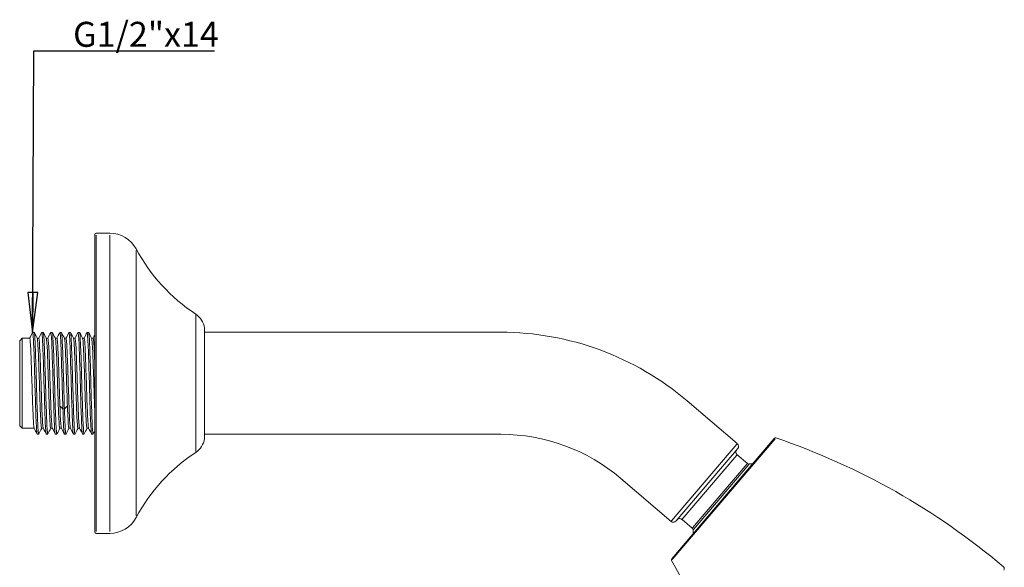
# Model space of a CAD drawing. Units: millimetres. Extents: x 81 to 552, y 60 to 399.
# Drawn here: x 353 to 550, y 290 to 399 of the extents above; entities that cross this region are included whole.
import ezdxf

# ---------------------------------------------------------------- set-up
doc = ezdxf.new("R2010")
doc.units = ezdxf.units.MM
doc.header["$LTSCALE"] = 2
for name, color, linetype, lineweight in [('Símbolo (ISO)', 7, 'Continuous', 25), ('Visible (ISO)', 7, 'Continuous', 50), ('Visible fina (ISO)', 7, 'Continuous', 35)]:
    doc.layers.add(name, color=color, linetype=linetype, lineweight=lineweight)
doc.styles.add('FV 2.5', font='ariali_0.ttf')
doc.dimstyles.new('FV$7', dxfattribs={"dimscale": 2, "dimtxt": 2.5, "dimasz": 4, "dimexe": 1, "dimexo": 0.5, "dimgap": 0.762, "dimtad": 1, "dimtoh": 1, "dimrnd": 1e-08, "dimtxsty": 'FV 2.5', "dimblk": 'Filled-1', "dimcen": 0.09, "dimdle": 10, "dimclrd": 256, "dimclre": 256, "dimclrt": 256, "dimazin": 2, "dimtfac": 0.72, "dimtdec": 3, "dimtmove": 0, "dimatfit": 3, "dimldrblk": 'Filled-1', "dimfxl": 1, "dimtolj": 1, "dimlwd": -1, "dimlwe": -1, "dimarcsym": 0})

# ---------------------------------------------------------------- blocks, each defined once
blk = doc.blocks.new('Filled-1')
at = {"color": 0}
for p, q in [((0, 0), (-1, 0.125)), ((-1, 0.125), (-1, -0.125)), ((-1, 0), (0, 0)), ((-1, -0.125), (0, 0))]:
    blk.add_line(p, q, dxfattribs=at)
at = {"color": 0, "flags": 128}
blk.add_lwpolyline([(-1, -0.125), (0, 0), (-1, 0.125), (-1, -0.125)], dxfattribs=at)
at = {"color": 0}
blk.add_solid([(-1, -0.125), (0, 0), (-1, 0.125), (-1, -0.125)], dxfattribs=at)

msp = doc.modelspace()

# ---------------------------------------------------------------- linework, layer by layer
at = {"layer": 'Visible (ISO)', "linetype": 'Continuous', "lineweight": 18}
for p, q in [((368.21, 297.11), (368.21, 356.51)), ((371.21, 356.81), (368.51, 356.81)), ((356.11, 336.97), (355.8, 336.97)), ((357.92, 336.97), (357.62, 336.97)), ((359.73, 336.97), (359.43, 336.97)), ((361.55, 336.97), (361.24, 336.97)), ((363.36, 336.97), (363.06, 336.97)), ((365.17, 336.97), (364.87, 336.97)), ((366.99, 336.97), (366.69, 336.97)), ((390.17, 337.89), (390.17, 315.74)), ((390.17, 337.01), (449.41, 337.01)), ((353.21, 335.31), (353.71, 335.81)), ((353.21, 335.31), (353.21, 318.31)), ((353.71, 335.81), (353.71, 317.81)), ((353.71, 335.81), (355.21, 335.81)), ((355.21, 335.81), (355.21, 335.81)), ((356.7, 335.81), (357.03, 335.81)), ((358.52, 335.81), (358.84, 335.81)), ((360.33, 335.81), (360.65, 335.81)), ((362.15, 335.81), (362.47, 335.81)), ((363.96, 335.81), (364.28, 335.81)), ((365.78, 335.81), (366.1, 335.81)), ((367.59, 335.81), (367.91, 335.81)), ((486.65, 323.3), (496.69, 314.74)), ((362.15, 321.7), (361.85, 321.7)), ((362.15, 321.7), (362.15, 321.7)), ((353.21, 318.31), (353.71, 317.81)), ((353.71, 317.81), (356.11, 317.81)), ((357.6, 317.81), (357.93, 317.81)), ((359.42, 317.81), (359.74, 317.81)), ((361.23, 317.81), (361.55, 317.81)), ((363.05, 317.81), (363.37, 317.81)), ((364.86, 317.81), (365.18, 317.81)), ((366.67, 317.81), (366.99, 317.81)), ((357.01, 316.65), (356.71, 316.65)), ((358.83, 316.66), (358.52, 316.66)), ((360.64, 316.66), (360.34, 316.66)), ((362.45, 316.65), (362.15, 316.65)), ((364.27, 316.66), (363.97, 316.66)), ((366.08, 316.66), (365.78, 316.66)), ((367.9, 316.65), (367.59, 316.65)), ((390.17, 316.61), (449.41, 316.61)), ((504.08, 315.79), (483.59, 291.75)), ((484.44, 299.29), (496.77, 313.75)), ((496.65, 312.53), (498.7, 310.79)), ((473.41, 307.77), (483.46, 299.21)), ((485.63, 299.6), (487.67, 297.86)), ((371.21, 296.81), (368.51, 296.81))]:
    msp.add_line(p, q, dxfattribs=at)
for centre, radius, start, end in [((368.51, 356.51), 0.3, 90, 180), ((371.21, 350.81), 6, 28.2593, 90), ((408.2, 370.7), 36, 208.2593, 236.6429), ((386.21, 337.29), 4, 8.6269, 56.6429), ((449.41, 279.61), 57.4, 49.5576, 90), ((386.21, 316.34), 4, 303.3571, 351.3731), ((449.41, 279.61), 37, 49.5576, 90), ((504.31, 315.6), 0.3, 71.2454, 139.5576), ((459.33, 183.12), 140.2, 49.7626, 71.2454), ((497.11, 313.07), 0.7, 139.5579, 229.5576), ((496.24, 314.2), 0.7, 319.5573, 49.5576), ((408.2, 282.93), 36, 123.3571, 151.7407), ((499.02, 311.17), 0.5, 229.5576, 276.1627), ((500.43, 298.15), 12.6, 92.987, 96.1627), ((371.21, 302.81), 6, 270, 331.7407), ((483.91, 299.74), 0.7, 229.5576, 319.5578), ((485.17, 299.06), 0.7, 49.5576, 139.5572), ((487.34, 297.47), 0.5, 2.9525, 49.5576), ((500.43, 298.15), 12.6, 182.9525, 186.1281), ((368.51, 297.11), 0.3, 180, 270), ((483.81, 291.55), 0.3, 139.5576, 207.8697), ((607.49, 356.95), 140.2, 207.8697, 229.3525), ((549.57, 289.77), 0.5, 319.5576, 49.7626)]:
    msp.add_arc(centre, radius, start, end, dxfattribs=at)
for points in [[(355.2, 335.81), (355.4, 336.2), (355.59, 336.58), (355.79, 336.96)], [(355.8, 336.97), (355.8, 336.97), (355.79, 336.97), (355.79, 336.96)], [(356.12, 336.95), (356.32, 336.57), (356.52, 336.18), (356.71, 335.79)], [(357.02, 335.81), (357.21, 336.19), (357.41, 336.58), (357.6, 336.96)], [(357.94, 336.96), (358.13, 336.57), (358.33, 336.18), (358.53, 335.79)], [(358.83, 335.81), (359.02, 336.2), (359.22, 336.58), (359.41, 336.96)], [(359.75, 336.96), (359.95, 336.57), (360.14, 336.18), (360.34, 335.8)], [(360.65, 335.81), (360.84, 336.19), (361.03, 336.57), (361.23, 336.95)], [(361.56, 336.95), (361.76, 336.57), (361.96, 336.18), (362.15, 335.8)], [(362.46, 335.81), (362.65, 336.19), (362.85, 336.57), (363.04, 336.96)], [(363.38, 336.96), (363.58, 336.57), (363.77, 336.18), (363.97, 335.79)], [(364.27, 335.81), (364.47, 336.2), (364.66, 336.58), (364.86, 336.96)], [(365.19, 336.96), (365.39, 336.57), (365.59, 336.18), (365.78, 335.8)], [(366.09, 335.81), (366.28, 336.19), (366.48, 336.58), (366.67, 336.96)], [(367, 336.96), (367.2, 336.57), (367.4, 336.18), (367.6, 335.8)], [(355.21, 335.81), (355.21, 335.81), (355.21, 335.81), (355.21, 335.81)], [(367.9, 335.81), (368, 336.02), (368.11, 336.22), (368.21, 336.42)], [(356.69, 316.67), (356.5, 317.06), (356.3, 317.44), (356.1, 317.83)], [(357.61, 317.81), (357.42, 317.43), (357.22, 317.05), (357.03, 316.67)], [(358.51, 316.67), (358.31, 317.06), (358.11, 317.45), (357.92, 317.83)], [(359.42, 317.81), (359.23, 317.43), (359.04, 317.05), (358.84, 316.67)], [(360.32, 316.67), (360.13, 317.06), (359.93, 317.44), (359.73, 317.83)], [(361.24, 317.81), (361.05, 317.43), (360.85, 317.05), (360.66, 316.67)], [(362.14, 316.67), (361.94, 317.06), (361.74, 317.44), (361.54, 317.83)], [(363.05, 317.81), (362.86, 317.43), (362.66, 317.05), (362.47, 316.67)], [(363.95, 316.67), (363.75, 317.06), (363.55, 317.45), (363.36, 317.83)], [(364.87, 317.81), (364.67, 317.43), (364.48, 317.05), (364.28, 316.67)], [(365.76, 316.67), (365.57, 317.06), (365.37, 317.44), (365.17, 317.83)], [(366.68, 317.81), (366.49, 317.43), (366.29, 317.05), (366.1, 316.67)], [(367.58, 316.67), (367.38, 317.06), (367.18, 317.44), (366.99, 317.83)], [(368.21, 317.25), (368.11, 317.06), (368.01, 316.86), (367.91, 316.67)]]:
    msp.add_open_spline(points, degree=3, dxfattribs=at)
for points, knots in [([(355.8, 336.97), (355.83, 336.97), (355.85, 336.86), (355.88, 336.63), (355.94, 336.03), (356.01, 334.65), (356.08, 332.78), (356.14, 330.92), (356.21, 328.58), (356.27, 326.28), (356.34, 323.98), (356.4, 321.72), (356.47, 320.01), (356.53, 318.3), (356.6, 317.14), (356.66, 316.78), (356.68, 316.69), (356.69, 316.65), (356.71, 316.65)], [0, 0, 0, 0, 0.0125, 0.0125, 0.0125, 0.045, 0.045, 0.045, 0.0775, 0.0775, 0.0775, 0.11, 0.11, 0.11, 0.1425, 0.1425, 0.1425, 0.1498413, 0.1498413, 0.1498413, 0.1498413]), ([(356.11, 336.97), (356.13, 336.97), (356.16, 336.86), (356.18, 336.63), (356.25, 336.03), (356.31, 334.65), (356.38, 332.78), (356.44, 330.92), (356.51, 328.58), (356.57, 326.28), (356.64, 323.98), (356.7, 321.72), (356.77, 320.01), (356.84, 318.3), (356.9, 317.14), (356.97, 316.78), (356.99, 316.66), (357.01, 316.63), (357.03, 316.67)], [0.0000767, 0.0000767, 0.0000767, 0.0000767, 0.0125, 0.0125, 0.0125, 0.045, 0.045, 0.045, 0.0775, 0.0775, 0.0775, 0.11, 0.11, 0.11, 0.1425, 0.1425, 0.1425, 0.1525185, 0.1525185, 0.1525185, 0.1525185]), ([(357.6, 336.96), (357.62, 336.99), (357.63, 336.97), (357.65, 336.92), (357.71, 336.67), (357.78, 335.62), (357.84, 333.99), (357.91, 332.36), (357.97, 330.16), (358.04, 327.86), (358.11, 325.57), (358.17, 323.2), (358.24, 321.27), (358.3, 319.33), (358.37, 317.85), (358.43, 317.14), (358.46, 316.82), (358.49, 316.66), (358.52, 316.66)], [0.2974277, 0.2974277, 0.2974277, 0.2974277, 0.305, 0.305, 0.305, 0.3375, 0.3375, 0.3375, 0.37, 0.37, 0.37, 0.4025, 0.4025, 0.4025, 0.435, 0.435, 0.435, 0.4498997, 0.4498997, 0.4498997, 0.4498997]), ([(357.92, 336.97), (357.93, 336.97), (357.94, 336.96), (357.95, 336.92), (358.01, 336.67), (358.08, 335.62), (358.15, 333.99), (358.21, 332.36), (358.28, 330.16), (358.34, 327.86), (358.41, 325.57), (358.47, 323.2), (358.54, 321.27), (358.6, 319.33), (358.67, 317.85), (358.74, 317.14), (358.77, 316.76), (358.81, 316.6), (358.84, 316.67)], [0.3000779, 0.3000779, 0.3000779, 0.3000779, 0.305, 0.305, 0.305, 0.3375, 0.3375, 0.3375, 0.37, 0.37, 0.37, 0.4025, 0.4025, 0.4025, 0.435, 0.435, 0.435, 0.4526151, 0.4526151, 0.4526151, 0.4526151]), ([(359.41, 336.96), (359.42, 336.96), (359.42, 336.96), (359.42, 336.96), (359.48, 337.08), (359.55, 336.38), (359.61, 335.02), (359.68, 333.66), (359.74, 331.65), (359.81, 329.42), (359.88, 327.19), (359.94, 324.76), (360.01, 322.66), (360.07, 320.55), (360.14, 318.79), (360.2, 317.75), (360.25, 317.03), (360.29, 316.65), (360.34, 316.66)], [0.5972531, 0.5972531, 0.5972531, 0.5972531, 0.5975, 0.5975, 0.5975, 0.63, 0.63, 0.63, 0.6625, 0.6625, 0.6625, 0.695, 0.695, 0.695, 0.7275, 0.7275, 0.7275, 0.7499982, 0.7499982, 0.7499982, 0.7499982]), ([(359.73, 336.97), (359.79, 336.97), (359.85, 336.28), (359.91, 335.02), (359.98, 333.66), (360.05, 331.65), (360.11, 329.42), (360.18, 327.19), (360.24, 324.76), (360.31, 322.66), (360.37, 320.55), (360.44, 318.79), (360.5, 317.75), (360.56, 316.94), (360.61, 316.57), (360.66, 316.67)], [0.599827, 0.599827, 0.599827, 0.599827, 0.63, 0.63, 0.63, 0.6625, 0.6625, 0.6625, 0.695, 0.695, 0.695, 0.7275, 0.7275, 0.7275, 0.752676, 0.752676, 0.752676, 0.752676]), ([(361.23, 336.96), (361.28, 337.06), (361.33, 336.68), (361.38, 335.85), (361.45, 334.8), (361.51, 333.03), (361.58, 330.92), (361.64, 328.81), (361.71, 326.38), (361.77, 324.15), (361.8, 323.29), (361.83, 322.47), (361.85, 321.7)], [0.8970635, 0.8970635, 0.8970635, 0.8970635, 0.9225, 0.9225, 0.9225, 0.955, 0.955, 0.955, 0.9875, 0.9875, 0.9875, 1, 1, 1, 1]), ([(361.55, 336.97), (361.59, 336.97), (361.64, 336.59), (361.68, 335.85), (361.75, 334.8), (361.81, 333.03), (361.88, 330.92), (361.95, 328.81), (362.01, 326.38), (362.08, 324.15), (362.1, 323.29), (362.13, 322.47), (362.15, 321.7)], [0.8997387, 0.8997387, 0.8997387, 0.8997387, 0.9225, 0.9225, 0.9225, 0.955, 0.955, 0.955, 0.9875, 0.9875, 0.9875, 1, 1, 1, 1]), ([(363.04, 336.96), (363.06, 337), (363.08, 336.96), (363.11, 336.84), (363.17, 336.47), (363.24, 335.3), (363.3, 333.58), (363.37, 331.86), (363.43, 329.61), (363.5, 327.3), (363.56, 325), (363.63, 322.66), (363.7, 320.8), (363.76, 318.94), (363.83, 317.57), (363.89, 316.99), (363.92, 316.77), (363.94, 316.66), (363.97, 316.66)], [0.1972664, 0.1972664, 0.1972664, 0.1972664, 0.2075, 0.2075, 0.2075, 0.24, 0.24, 0.24, 0.2725, 0.2725, 0.2725, 0.305, 0.305, 0.305, 0.3375, 0.3375, 0.3375, 0.3497042, 0.3497042, 0.3497042, 0.3497042]), ([(363.36, 336.97), (363.38, 336.97), (363.39, 336.93), (363.41, 336.84), (363.47, 336.47), (363.54, 335.3), (363.6, 333.58), (363.67, 331.86), (363.73, 329.61), (363.8, 327.3), (363.87, 325), (363.93, 322.66), (364, 320.8), (364.06, 318.94), (364.13, 317.57), (364.19, 316.99), (364.22, 316.72), (364.25, 316.61), (364.28, 316.67)], [0.1999457, 0.1999457, 0.1999457, 0.1999457, 0.2075, 0.2075, 0.2075, 0.24, 0.24, 0.24, 0.2725, 0.2725, 0.2725, 0.305, 0.305, 0.305, 0.3375, 0.3375, 0.3375, 0.3524146, 0.3524146, 0.3524146, 0.3524146]), ([(364.86, 336.96), (364.86, 336.97), (364.87, 336.98), (364.87, 336.97), (364.94, 336.96), (365.01, 336.14), (365.07, 334.68), (365.14, 333.22), (365.2, 331.13), (365.27, 328.87), (365.33, 326.62), (365.4, 324.2), (365.46, 322.15), (365.53, 320.1), (365.59, 318.43), (365.66, 317.51), (365.7, 316.94), (365.74, 316.66), (365.78, 316.66)], [0.4971919, 0.4971919, 0.4971919, 0.4971919, 0.5, 0.5, 0.5, 0.5325, 0.5325, 0.5325, 0.565, 0.565, 0.565, 0.5975, 0.5975, 0.5975, 0.63, 0.63, 0.63, 0.6498146, 0.6498146, 0.6498146, 0.6498146]), ([(365.17, 336.97), (365.18, 336.97), (365.18, 336.97), (365.18, 336.97), (365.24, 336.96), (365.31, 336.14), (365.37, 334.68), (365.44, 333.22), (365.5, 331.13), (365.57, 328.87), (365.63, 326.62), (365.7, 324.2), (365.77, 322.15), (365.83, 320.1), (365.9, 318.43), (365.96, 317.51), (366.01, 316.87), (366.05, 316.58), (366.1, 316.67)], [0.4997731, 0.4997731, 0.4997731, 0.4997731, 0.5, 0.5, 0.5, 0.5325, 0.5325, 0.5325, 0.565, 0.565, 0.565, 0.5975, 0.5975, 0.5975, 0.63, 0.63, 0.63, 0.6525142, 0.6525142, 0.6525142, 0.6525142]), ([(366.67, 336.96), (366.73, 337.07), (366.78, 336.59), (366.84, 335.58), (366.91, 334.42), (366.97, 332.55), (367.04, 330.4), (367.1, 328.24), (367.17, 325.8), (367.23, 323.61), (367.3, 321.42), (367.36, 319.5), (367.43, 318.26), (367.48, 317.21), (367.54, 316.65), (367.59, 316.65)], [0.7969365, 0.7969365, 0.7969365, 0.7969365, 0.825, 0.825, 0.825, 0.8575, 0.8575, 0.8575, 0.89, 0.89, 0.89, 0.9225, 0.9225, 0.9225, 0.9498183, 0.9498183, 0.9498183, 0.9498183]), ([(366.99, 336.97), (367.04, 336.97), (367.09, 336.49), (367.14, 335.58), (367.21, 334.42), (367.27, 332.55), (367.34, 330.4), (367.4, 328.24), (367.47, 325.8), (367.53, 323.61), (367.6, 321.42), (367.67, 319.5), (367.73, 318.26), (367.79, 317.11), (367.85, 316.55), (367.91, 316.67)], [0.7995812, 0.7995812, 0.7995812, 0.7995812, 0.825, 0.825, 0.825, 0.8575, 0.8575, 0.8575, 0.89, 0.89, 0.89, 0.9225, 0.9225, 0.9225, 0.9524359, 0.9524359, 0.9524359, 0.9524359]), ([(355.21, 335.81), (355.24, 335.81), (355.26, 335.71), (355.29, 335.51), (355.35, 334.98), (355.42, 333.75), (355.48, 332.1), (355.55, 330.45), (355.61, 328.38), (355.68, 326.34), (355.75, 324.3), (355.81, 322.31), (355.88, 320.79), (355.94, 319.27), (356.01, 318.24), (356.07, 317.92), (356.08, 317.88), (356.09, 317.85), (356.1, 317.83)], [0.0000026, 0.0000026, 0.0000026, 0.0000026, 0.0833465, 0.0833465, 0.0833465, 0.3000472, 0.3000472, 0.3000472, 0.5167481, 0.5167481, 0.5167481, 0.7334488, 0.7334488, 0.7334488, 0.9501497, 0.9501497, 0.9501497, 0.9791892, 0.9791892, 0.9791892, 0.9791892]), ([(356.72, 335.79), (356.73, 335.76), (356.75, 335.66), (356.77, 335.51), (356.84, 334.98), (356.9, 333.75), (356.97, 332.1), (357.03, 330.45), (357.1, 328.38), (357.17, 326.34), (357.23, 324.3), (357.3, 322.31), (357.36, 320.79), (357.43, 319.27), (357.49, 318.24), (357.56, 317.92), (357.57, 317.85), (357.59, 317.81), (357.6, 317.81)], [0.020781, 0.020781, 0.020781, 0.020781, 0.0833465, 0.0833465, 0.0833465, 0.3000472, 0.3000472, 0.3000472, 0.5167481, 0.5167481, 0.5167481, 0.7334488, 0.7334488, 0.7334488, 0.9501497, 0.9501497, 0.9501497, 1, 1, 1, 1]), ([(357.02, 335.81), (357.04, 335.81), (357.05, 335.8), (357.06, 335.76), (357.12, 335.55), (357.19, 334.62), (357.25, 333.17), (357.32, 331.72), (357.38, 329.77), (357.45, 327.74), (357.51, 325.71), (357.58, 323.61), (357.64, 321.9), (357.71, 320.19), (357.78, 318.88), (357.84, 318.25), (357.87, 318.02), (357.89, 317.88), (357.91, 317.83)], [0.0000008, 0.0000008, 0.0000008, 0.0000008, 0.0336535, 0.0336535, 0.0336535, 0.2503543, 0.2503543, 0.2503543, 0.4670552, 0.4670552, 0.4670552, 0.6837561, 0.6837561, 0.6837561, 0.9004567, 0.9004567, 0.9004567, 0.9794209, 0.9794209, 0.9794209, 0.9794209]), ([(358.53, 335.79), (358.53, 335.79), (358.54, 335.78), (358.54, 335.76), (358.61, 335.55), (358.67, 334.62), (358.74, 333.17), (358.8, 331.72), (358.87, 329.77), (358.93, 327.74), (359, 325.71), (359.07, 323.61), (359.13, 321.9), (359.2, 320.19), (359.26, 318.88), (359.33, 318.25), (359.36, 317.96), (359.39, 317.81), (359.42, 317.81)], [0.0204934, 0.0204934, 0.0204934, 0.0204934, 0.0336535, 0.0336535, 0.0336535, 0.2503543, 0.2503543, 0.2503543, 0.4670552, 0.4670552, 0.4670552, 0.6837561, 0.6837561, 0.6837561, 0.9004567, 0.9004567, 0.9004567, 1, 1, 1, 1]), ([(358.84, 335.81), (358.9, 335.81), (358.96, 335.2), (359.02, 334.08), (359.09, 332.88), (359.15, 331.1), (359.22, 329.12), (359.28, 327.15), (359.35, 325), (359.41, 323.13), (359.48, 321.27), (359.54, 319.71), (359.61, 318.78), (359.65, 318.23), (359.69, 317.91), (359.73, 317.83)], [0, 0, 0, 0, 0.2006615, 0.2006615, 0.2006615, 0.4173624, 0.4173624, 0.4173624, 0.6340631, 0.6340631, 0.6340631, 0.8507638, 0.8507638, 0.8507638, 0.9804682, 0.9804682, 0.9804682, 0.9804682]), ([(360.34, 335.8), (360.4, 335.69), (360.45, 335.09), (360.51, 334.08), (360.57, 332.88), (360.64, 331.1), (360.7, 329.12), (360.77, 327.15), (360.83, 325), (360.9, 323.13), (360.97, 321.27), (361.03, 319.71), (361.1, 318.78), (361.14, 318.15), (361.18, 317.81), (361.23, 317.81)], [0.0191671, 0.0191671, 0.0191671, 0.0191671, 0.2006615, 0.2006615, 0.2006615, 0.4173624, 0.4173624, 0.4173624, 0.6340631, 0.6340631, 0.6340631, 0.8507638, 0.8507638, 0.8507638, 1, 1, 1, 1]), ([(360.65, 335.81), (360.7, 335.81), (360.74, 335.47), (360.79, 334.82), (360.86, 333.89), (360.92, 332.32), (360.99, 330.45), (361.05, 328.58), (361.12, 326.43), (361.18, 324.46), (361.21, 323.7), (361.24, 322.97), (361.26, 322.29)], [0.0000035, 0.0000035, 0.0000035, 0.0000035, 0.2260969, 0.2260969, 0.2260969, 0.5506369, 0.5506369, 0.5506369, 0.8751768, 0.8751768, 0.8751768, 1, 1, 1, 1]), ([(362.74, 322.29), (362.72, 322.96), (362.69, 323.69), (362.67, 324.46), (362.6, 326.45), (362.54, 328.59), (362.47, 330.45), (362.41, 332.3), (362.34, 333.87), (362.28, 334.82), (362.24, 335.39), (362.19, 335.72), (362.16, 335.8)], [0, 0, 0, 0, 0.1244359, 0.1244359, 0.1244359, 0.4493672, 0.4493672, 0.4493672, 0.7742289, 0.7742289, 0.7742289, 0.9704275, 0.9704275, 0.9704275, 0.9704275]), ([(362.47, 335.81), (362.48, 335.81), (362.5, 335.77), (362.51, 335.7), (362.58, 335.37), (362.64, 334.33), (362.71, 332.81), (362.78, 331.28), (362.84, 329.29), (362.91, 327.25), (362.97, 325.21), (363.04, 323.14), (363.1, 321.49), (363.17, 319.84), (363.23, 318.63), (363.3, 318.11), (363.32, 317.96), (363.34, 317.87), (363.36, 317.83)], [0.0000016, 0.0000016, 0.0000016, 0.0000016, 0.0512678, 0.0512678, 0.0512678, 0.2679687, 0.2679687, 0.2679687, 0.4846696, 0.4846696, 0.4846696, 0.7013703, 0.7013703, 0.7013703, 0.918071, 0.918071, 0.918071, 0.9791718, 0.9791718, 0.9791718, 0.9791718]), ([(363.97, 335.79), (363.98, 335.78), (363.99, 335.74), (364, 335.7), (364.07, 335.37), (364.13, 334.33), (364.2, 332.81), (364.26, 331.28), (364.33, 329.29), (364.39, 327.25), (364.46, 325.21), (364.52, 323.14), (364.59, 321.49), (364.65, 319.84), (364.72, 318.63), (364.79, 318.11), (364.81, 317.91), (364.83, 317.81), (364.86, 317.81)], [0.020828, 0.020828, 0.020828, 0.020828, 0.0512678, 0.0512678, 0.0512678, 0.2679687, 0.2679687, 0.2679687, 0.4846696, 0.4846696, 0.4846696, 0.7013703, 0.7013703, 0.7013703, 0.918071, 0.918071, 0.918071, 1, 1, 1, 1]), ([(364.28, 335.81), (364.28, 335.81), (364.28, 335.81), (364.28, 335.81), (364.35, 335.8), (364.41, 335.07), (364.48, 333.78), (364.54, 332.49), (364.61, 330.64), (364.68, 328.64), (364.74, 326.64), (364.81, 324.5), (364.87, 322.68), (364.94, 320.87), (365, 319.39), (365.07, 318.57), (365.1, 318.15), (365.14, 317.9), (365.17, 317.83)], [0, 0, 0, 0, 0.0015751, 0.0015751, 0.0015751, 0.2182759, 0.2182759, 0.2182759, 0.4349766, 0.4349766, 0.4349766, 0.6516773, 0.6516773, 0.6516773, 0.8683782, 0.8683782, 0.8683782, 0.9800978, 0.9800978, 0.9800978, 0.9800978]), ([(365.78, 335.8), (365.84, 335.68), (365.9, 334.97), (365.96, 333.78), (366.03, 332.49), (366.1, 330.64), (366.16, 328.64), (366.23, 326.64), (366.29, 324.5), (366.36, 322.68), (366.42, 320.87), (366.49, 319.39), (366.55, 318.57), (366.59, 318.07), (366.63, 317.81), (366.67, 317.81)], [0.0194533, 0.0194533, 0.0194533, 0.0194533, 0.2182759, 0.2182759, 0.2182759, 0.4349766, 0.4349766, 0.4349766, 0.6516773, 0.6516773, 0.6516773, 0.8683782, 0.8683782, 0.8683782, 1, 1, 1, 1]), ([(366.09, 335.81), (366.15, 335.81), (366.2, 335.38), (366.25, 334.58), (366.31, 333.55), (366.38, 331.9), (366.44, 329.99), (366.51, 328.08), (366.58, 325.92), (366.64, 323.98), (366.71, 322.04), (366.77, 320.34), (366.84, 319.23), (366.89, 318.41), (366.94, 317.92), (366.99, 317.83)], [0.0000016, 0.0000016, 0.0000016, 0.0000016, 0.168583, 0.168583, 0.168583, 0.3852837, 0.3852837, 0.3852837, 0.6019846, 0.6019846, 0.6019846, 0.8186855, 0.8186855, 0.8186855, 0.9808666, 0.9808666, 0.9808666, 0.9808666]), ([(367.6, 335.8), (367.64, 335.71), (367.69, 335.3), (367.73, 334.58), (367.8, 333.54), (367.86, 331.89), (367.93, 329.99), (368, 328.08), (368.06, 325.95), (368.13, 323.98), (368.16, 323.12), (368.18, 322.31), (368.21, 321.59)], [0.0194641, 0.0194641, 0.0194641, 0.0194641, 0.1697091, 0.1697091, 0.1697091, 0.3874569, 0.3874569, 0.3874569, 0.6049323, 0.6049323, 0.6049323, 0.6999509, 0.6999509, 0.6999509, 0.6999509]), ([(367.91, 335.81), (367.94, 335.81), (367.97, 335.65), (368, 335.32), (368.06, 334.78), (368.11, 333.79), (368.16, 332.51), (368.18, 332.14), (368.19, 331.75), (368.21, 331.34)], [0.0000012, 0.0000012, 0.0000012, 0.0000012, 0.1060272, 0.1060272, 0.1060272, 0.2817768, 0.2817768, 0.2817768, 0.332076, 0.332076, 0.332076, 0.332076]), ([(361.26, 322.29), (361.29, 321.61), (361.31, 320.98), (361.33, 320.43), (361.4, 318.99), (361.47, 318.07), (361.53, 317.86), (361.53, 317.85), (361.54, 317.84), (361.54, 317.83)], [0, 0, 0, 0, 0.2508295, 0.2508295, 0.2508295, 0.9029864, 0.9029864, 0.9029864, 0.9385116, 0.9385116, 0.9385116, 0.9385116]), ([(361.85, 321.7), (361.88, 320.94), (361.9, 320.23), (361.93, 319.6), (361.99, 317.98), (362.06, 316.94), (362.12, 316.7), (362.13, 316.67), (362.14, 316.65), (362.15, 316.65)], [0.00001431, 0.00001431, 0.00001431, 0.00001431, 0.01250002, 0.01250002, 0.01250002, 0.04500001, 0.04500001, 0.04500001, 0.0497142, 0.0497142, 0.0497142, 0.0497142]), ([(362.15, 321.7), (362.18, 320.94), (362.2, 320.23), (362.23, 319.6), (362.29, 317.98), (362.36, 316.94), (362.42, 316.7), (362.44, 316.65), (362.45, 316.64), (362.47, 316.67)], [0.00000081, 0.00000081, 0.00000081, 0.00000081, 0.01250002, 0.01250002, 0.01250002, 0.04500001, 0.04500001, 0.04500001, 0.05236083, 0.05236083, 0.05236083, 0.05236083]), ([(362.74, 322.29), (362.77, 321.61), (362.8, 320.98), (362.82, 320.43), (362.89, 318.99), (362.95, 318.07), (363.02, 317.86), (363.03, 317.83), (363.04, 317.81), (363.05, 317.81)], [0.0000102, 0.0000102, 0.0000102, 0.0000102, 0.2508295, 0.2508295, 0.2508295, 0.9029864, 0.9029864, 0.9029864, 1, 1, 1, 1])]:
    msp.add_open_spline(points, degree=3, knots=knots, dxfattribs=at)
at = {"layer": 'Visible fina (ISO)', "linetype": 'Continuous', "lineweight": 18}
for p, q in [((368.51, 297.18), (368.51, 356.44)), ((371.21, 297.18), (371.21, 356.44)), ((376.5, 353.32), (376.5, 300.3)), ((388.41, 340.46), (388.41, 313.17)), ((355.24, 335.87), (355.77, 336.92)), ((361.82, 321.73), (361.29, 322.26)), ((362.71, 322.26), (362.18, 321.73)), ((504.28, 315.73), (483.68, 291.56)), ((483.54, 299.31), (496.61, 314.64)), ((485.69, 299.67), (496.59, 312.45)), ((487.74, 297.93), (498.63, 310.71)), ((487.91, 297.58), (499, 310.6))]:
    msp.add_line(p, q, dxfattribs=at)

# ---------------------------------------------------------------- texts
at = {"layer": 'Símbolo (ISO)', "insert": (378.46, 394.05), "char_height": 5, "width": 28.8834, "attachment_point": 8, "style": 'FV 2.5'}
msp.add_mtext('{\\fArial|b0|i1;G1/2"x14}', dxfattribs=at)

# ---------------------------------------------------------------- leaders
at = {"layer": 'Símbolo (ISO)', "annotation_type": 0, "has_hookline": 1, "hookline_direction": 0, "text_width": 28.11}
msp.add_leader([(355.8, 336.97), (356.02, 393.22), (364.02, 393.22)], dimstyle='FV$7', override={"dimgap": 0, "dimtad": 1}, dxfattribs=at)

doc.saveas('drawing.dxf')
